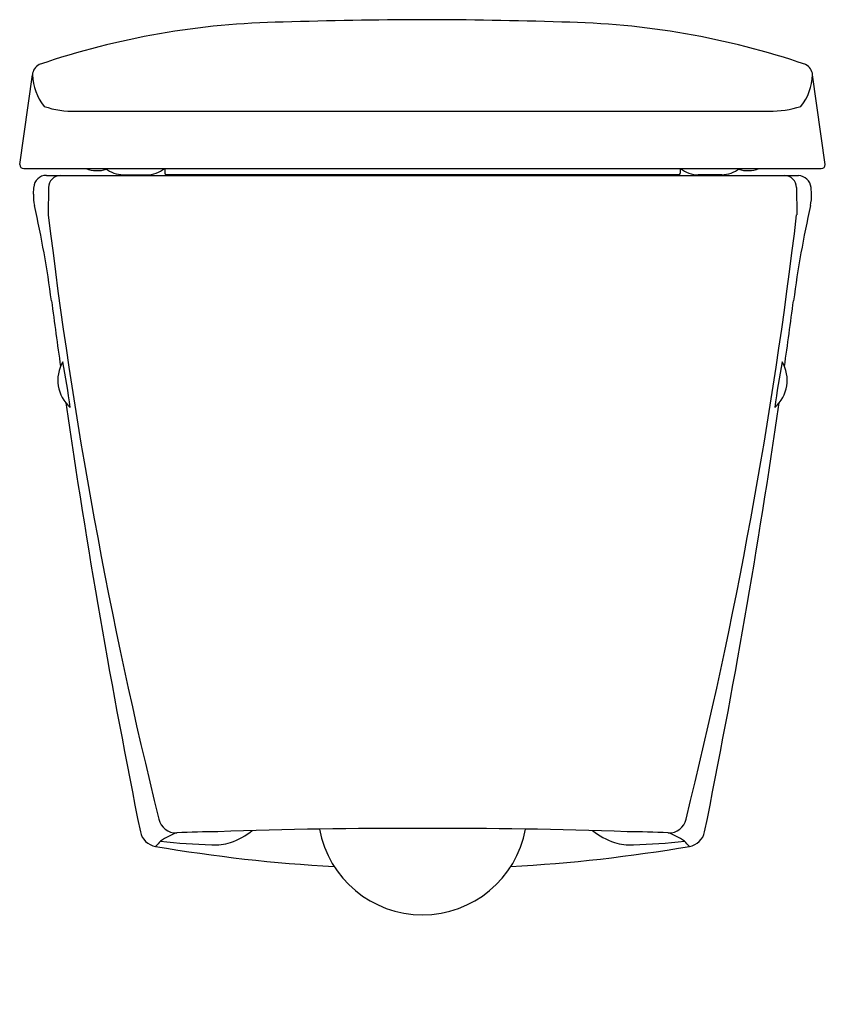
# Model space of a CAD drawing. Extents: x 224.6 to 239.9, y -22.7 to -4.
import ezdxf

# ---------------------------------------------------------------- set-up
doc = ezdxf.new("R2010")
doc.units = 0
doc.header["$LTSCALE"] = 0.64311
doc.layers.get('0').update_dxf_attribs({"color": 255, "linetype": 'CONTINUOUS'})
doc.layers.get('DEFPOINTS').update_dxf_attribs({"linetype": 'CONTINUOUS'})
doc.styles.get("Standard").update_dxf_attribs({"font": 'txt', "width": 0.8})

msp = doc.modelspace()

# ---------------------------------------------------------------- linework, layer by layer
for p, q in [((224.621, -6.716), (224.862, -5.015)), ((239.926, -6.716), (239.685, -5.015)), ((225.692, -5.706), (238.855, -5.706)), ((224.7, -6.796), (239.847, -6.796)), ((226.59, -6.914), (227.037, -6.914)), ((227.376, -6.796), (227.376, -6.882)), ((237.14, -6.914), (227.407, -6.914)), ((228.225, -6.914), (228.24, -6.926)), ((228.302, -6.926), (228.392, -6.914)), ((228.438, -6.914), (228.454, -6.926)), ((236.108, -6.914), (236.093, -6.926)), ((236.252, -6.926), (236.155, -6.914)), ((236.322, -6.914), (236.307, -6.926)), ((237.171, -6.796), (237.171, -6.882)), ((237.957, -6.914), (237.51, -6.914)), ((225.128, -6.926), (239.419, -6.926)), ((224.883, -7.28), (224.889, -7.152)), ((225.168, -7.158), (225.165, -7.674)), ((239.379, -7.158), (239.382, -7.674)), ((239.664, -7.28), (239.658, -7.152))]:
    msp.add_line(p, q)
for centre, radius, start, end in [((229.88, -19.183), 15.174, 90.9665, 108.7843), ((232.583, -99.283), 95.318, 90.18611, 91.77893), ((232.174, -87.002), 83.036, 88.10326, 89.9317), ((234.667, -19.183), 15.174, 71.2157, 89.0335), ((225.103, -5.033), 0.242, 116.9018, 175.754), ((239.443, -5.033), 0.242, 4.246, 63.0982), ((225.861, -4.981), 1, 181.9674, 219.197), ((238.686, -4.981), 1, 320.803, 358.0326), ((225.643, -4.006), 1.701, 250.8979, 271.6545), ((238.864, -3.741), 1.965, 269.7529, 287.6947), ((224.701, -6.716), 0.0798, 180.2866, 269.1708), ((239.846, -6.716), 0.0798, 270.8292, 359.7134), ((226.093, -6.246), 0.589, 248.9324, 287.448), ((226.604, -6.333), 0.581, 232.7813, 268.6454), ((227.026, -6.342), 0.572, 271.0858, 307.4875), ((227.407, -6.882), 0.0315, 180.0002, 269.9996), ((237.137, -6.879), 0.0347, 275.0381, 354.9622), ((237.521, -6.342), 0.572, 232.5125, 268.9142), ((237.943, -6.333), 0.581, 271.3546, 307.2187), ((238.454, -6.246), 0.589, 252.552, 291.0676), ((225.125, -7.162), 0.236, 89.2538, 177.4011), ((225.4, -7.158), 0.232, 90.0141, 179.7845), ((239.147, -7.158), 0.232, 0.2155, 89.9859), ((239.394, -7.192), 0.267, 8.6208, 84.7242), ((225.728, -7.312), 0.846, 177.8368, 192.6497), ((238.818, -7.312), 0.846, 347.3503, 2.1632), ((204.692, -12.034), 20.713, 7.5647, 12.6497), ((259.855, -12.034), 20.713, 167.3503, 172.4353), ((318.294, 3.421), 93.788, 186.79369, 193.93343), ((146.252, 3.421), 93.788, 346.06657, 353.20631), ((375.936, 10.708), 152.034, 187.56475, 188.04034), ((88.611, 10.708), 152.034, 351.95966, 352.43525), ((226.033, -10.818), 0.688, 149.5121, 228.7609), ((212.228, -13.038), 13.46, 7.269, 11.004), ((252.319, -13.038), 13.46, 168.996, 172.731), ((238.514, -10.818), 0.688, 311.2391, 30.4879), ((375.936, 10.708), 152.034, 188.30332, 191.42216), ((88.611, 10.708), 152.034, 348.57784, 351.69668), ((227.583, -19.097), 0.324, 191.6842, 273.702), ((236.963, -19.097), 0.324, 266.298, 348.3158), ((227.26, -19.33), 0.354, 191.4222, 260.3067), ((228.066, -20.696), 1.356, 109.8967, 124.4981), ((228.742, -46.901), 27.504, 90.7377, 92.3697), ((231.947, -119.781), 100.444, 89.81405, 92.03116), ((228.258, -18.434), 1.226, 287.4395, 309.6485), ((232.273, -18.991), 1.99, 190.3857, 349.6143), ((232.599, -119.781), 100.444, 87.96884, 90.18595), ((236.288, -18.434), 1.226, 230.3515, 252.5605), ((235.805, -46.901), 27.504, 87.6303, 89.2623), ((236.481, -20.696), 1.356, 55.5019, 70.1033), ((237.286, -19.33), 0.354, 279.6933, 348.5778), ((230.178, -22.435), 4.057, 135.2308, 137.2107), ((228.547, -9.252), 10.401, 263.1038, 268.4676), ((228.32, -18.631), 1.02, 267.0894, 287.4393), ((236.227, -18.631), 1.02, 252.5607, 272.9106), ((236, -9.252), 10.401, 271.5324, 276.8962), ((234.369, -22.435), 4.057, 42.7893, 44.7692), ((232.273, 10.018), 30.127, 260.3067, 266.8092), ((232.273, 10.018), 30.127, 273.1908, 279.6933)]:
    msp.add_arc(centre, radius, start, end)

# ---------------------------------------------------------------- texts
at = {"layer": 'DEFPOINTS'}
for tag, p, s in [('MODELNUMBER', (232.274, -22.677), 'K-16817IN-S'), ('TRADENAME', (232.274, -22.679), 'ESCALE'), ('PRODUCT', (232.274, -22.681), 'TOILET')]:
    msp.add_attdef(tag, p, s, height=0.001, dxfattribs=at)

doc.saveas('drawing.dxf')
